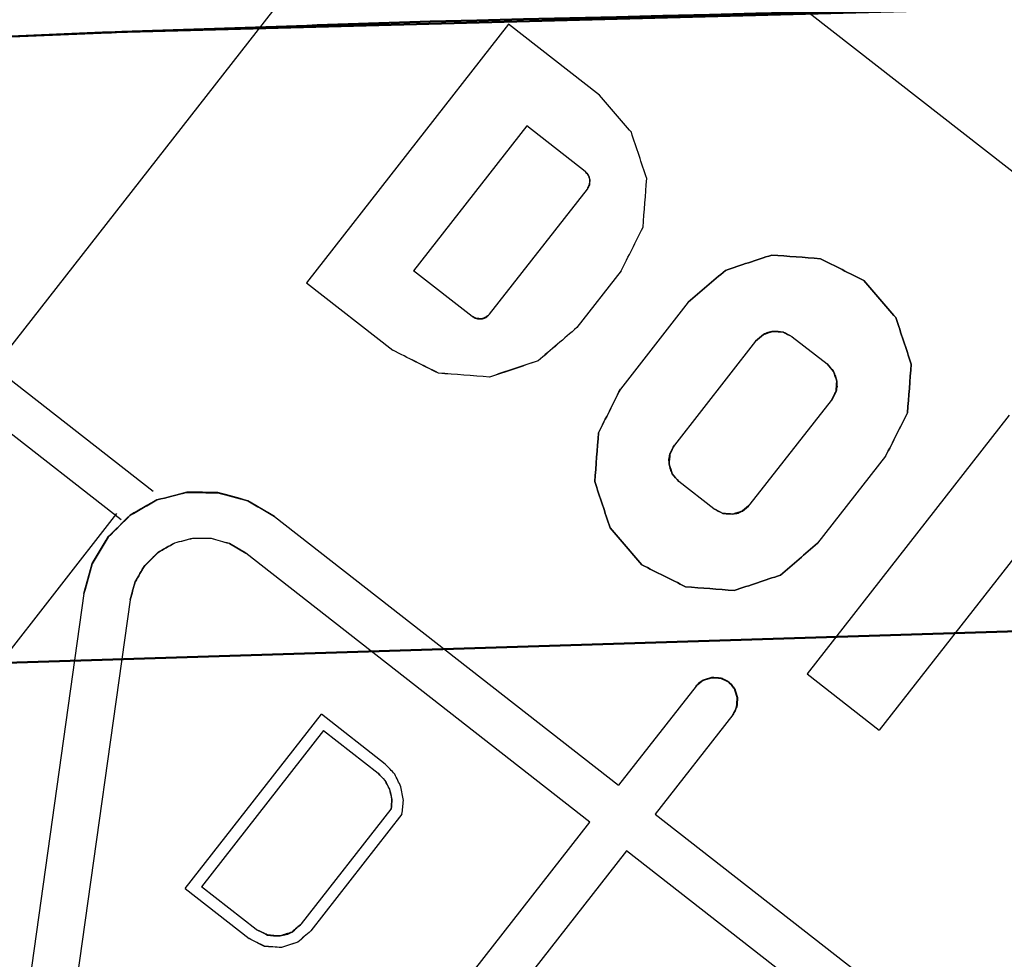
# Model space of a CAD drawing. Units: millimetres. Extents: x -128 to 40, y -17 to 220.
# Drawn here: x -107 to -105, y 89 to 91 of the extents above; entities that cross this region are included whole.
import ezdxf
from ezdxf.lldxf.tags import DXFTag

# ---------------------------------------------------------------- set-up
doc = ezdxf.new("R2010")
doc.units = ezdxf.units.MM
doc.layers.add('Top$33', color=7, linetype='Continuous', true_color=0xffffff)
tags = doc.linetypes.add('DASHED', pattern=[25.72, 12.86, -12.86]).pattern_tags.tags
tags[6:7] = [DXFTag(74, 4), DXFTag(75, 0), DXFTag(340, '0'), DXFTag(46, 0.0), DXFTag(50, 0.0), DXFTag(44, 0.0), DXFTag(45, 0.0)]
tags[4:5] = [DXFTag(74, 4), DXFTag(75, 0), DXFTag(340, '0'), DXFTag(46, 0.0), DXFTag(50, 0.0), DXFTag(44, 0.0), DXFTag(45, 0.0)]

msp = doc.modelspace()

# ---------------------------------------------------------------- linework, layer by layer
at = {"layer": 'Top$33', "color": 6, "linetype": 'DASHED', "lineweight": 25}
for p, q in [((-106.063, 91.779), (-109.1413, 87.839)), ((-106.063, 91.779), (-98.1041, 85.5609)), ((-106.8918, 89.8732), (-109.2782, 91.7377)), ((-105.9768, 91.0772), (-106.4973, 90.411)), ((-105.7424, 90.894), (-105.9768, 91.0772)), ((-105.9298, 90.8152), (-106.2214, 90.442)), ((-105.7794, 90.6977), (-105.9298, 90.8152)), ((-106.0257, 90.3301), (-105.7738, 90.6524)), ((-106.9749, 89.8004), (-108.0324, 90.6266)), ((-106.0709, 90.3245), (-106.2214, 90.442)), ((-105.6868, 90.4416), (-105.8008, 90.2958)), ((-106.4973, 90.411), (-106.2753, 90.2375)), ((-105.5138, 90.3611), (-105.6889, 90.1369)), ((-105.3404, 90.2608), (-105.5496, 89.9931)), ((-105.2465, 90.2723), (-105.1566, 90.2021)), ((-105.3542, 89.8405), (-105.1451, 90.1082)), ((-104.6874, 90.0698), (-105.2079, 89.4036)), ((-105.0058, 89.9642), (-105.181, 89.7401)), ((-105.4481, 89.829), (-105.538, 89.8992)), ((-106.58, 89.8093), (-106.6486, 89.8498)), ((-109.1883, 86.997), (-106.9854, 89.8166)), ((-106.58, 89.8093), (-105.6936, 89.1168)), ((-104.6267, 89.7649), (-105.0223, 89.2585)), ((-106.6538, 89.7147), (-106.6955, 89.7393)), ((-106.6953, 89.7392), (-106.6538, 89.7147)), ((-105.7674, 89.0222), (-106.6538, 89.7147)), ((-107.0703, 89.6112), (-107.049, 89.688)), ((-106.9515, 89.5945), (-106.9385, 89.6411)), ((-107.0703, 89.6112), (-107.2359, 88.4327)), ((-106.9515, 89.5945), (-107.1171, 88.416)), ((-105.2079, 89.4036), (-105.0223, 89.2585)), ((-105.4939, 89.3723), (-105.6936, 89.1168)), ((-106.8096, 88.8507), (-106.4587, 89.2998)), ((-106.2943, 89.1714), (-106.4587, 89.2998)), ((-105.3994, 89.2984), (-105.599, 89.0429)), ((-106.4535, 89.2577), (-106.7675, 88.8558)), ((-106.4535, 89.2577), (-106.3128, 89.1477)), ((-106.51, 88.7602), (-106.279, 89.0558)), ((-106.2513, 89.0425), (-106.4863, 88.7417)), ((-105.599, 89.0429), (-104.7126, 88.3504)), ((-106.3277, 88.3051), (-105.7674, 89.0222)), ((-105.6729, 88.9483), (-106.2332, 88.2312)), ((-104.7865, 88.2558), (-105.6729, 88.9483)), ((-106.8096, 88.8507), (-106.6452, 88.7222)), ((-106.6268, 88.7459), (-106.7675, 88.8558))]:
    msp.add_line(p, q, dxfattribs=at)
at = {"layer": 'Top$33', "color": 7, "linetype": 'Continuous', "lineweight": 50}
for p, q in [((-121.5009, 90.4243), (-107.0227, 91.0553)), ((-107.0259, 91.0552), (-121.5009, 90.4243)), ((-114.8365, 89.1958), (-93.7899, 89.8543))]:
    msp.add_line(p, q, dxfattribs=at)
for points, knots in [([(-13.9618, 89.3505), (-18.5013, 89.6798), (-23.0408, 90.009), (-27.5803, 90.3383), (-32.0959, 90.5893), (-36.6114, 90.8404), (-41.127, 91.0914), (-45.6168, 91.2656), (-50.1066, 91.4398), (-54.5964, 91.614), (-59.0589, 91.7128), (-63.5213, 91.8115), (-67.9838, 91.9103), (-72.418, 91.9351), (-76.8523, 91.9599), (-81.2865, 91.9847), (-85.7295, 91.9362), (-90.1725, 91.8877), (-94.6155, 91.8392), (-99.0869, 91.7163), (-103.5584, 91.5933), (-108.0298, 91.4704), (-112.5281, 91.2716), (-117.0264, 91.0727), (-121.5247, 90.8739)], [0, 0, 0, 0, 0.126837, 0.126837, 0.126837, 0.252869, 0.252869, 0.252869, 0.378083, 0.378083, 0.378083, 0.50247, 0.50247, 0.50247, 0.626044, 0.626044, 0.626044, 0.749866, 0.749866, 0.749866, 0.874521, 0.874521, 0.874521, 1, 1, 1, 1]), ([(-13.9985, 88.9017), (-19.1613, 89.2701), (-24.3241, 89.6386), (-29.4869, 90.007), (-34.597, 90.2734), (-39.7072, 90.5399), (-44.8173, 90.8064), (-49.9306, 90.9755), (-55.0439, 91.1446), (-60.1572, 91.3137), (-65.2718, 91.3855), (-70.3864, 91.4573), (-75.501, 91.529), (-80.615, 91.5035), (-85.7291, 91.478), (-90.8432, 91.4524), (-95.9549, 91.3296), (-101.0666, 91.2069), (-106.1783, 91.0841), (-106.4608, 91.0745), (-106.7434, 91.0648), (-107.0259, 91.0552)], [0, 0, 0, 0, 0.166781, 0.166781, 0.166781, 0.331667, 0.331667, 0.331667, 0.49652, 0.49652, 0.49652, 0.661341, 0.661341, 0.661341, 0.826132, 0.826132, 0.826132, 0.990891, 0.990891, 0.990891, 1, 1, 1, 1]), ([(-107.0227, 91.0553), (-102.8841, 91.1666), (-98.7454, 91.2778), (-94.6068, 91.389), (-90.1663, 91.4375), (-85.7258, 91.486), (-81.2853, 91.5344), (-76.8536, 91.5096), (-72.4218, 91.4849), (-67.99, 91.4601), (-63.5301, 91.3614), (-59.0702, 91.2627), (-54.6103, 91.164), (-50.123, 90.9899), (-45.6357, 90.8158), (-41.1484, 90.6417), (-36.6354, 90.3908), (-32.1224, 90.1399), (-27.6094, 89.889), (-23.0724, 89.5599), (-18.5354, 89.2308), (-13.9985, 88.9017)], [0, 0, 0, 0, 0.13341, 0.13341, 0.13341, 0.276506, 0.276506, 0.276506, 0.419315, 0.419315, 0.419315, 0.563065, 0.563065, 0.563065, 0.70777, 0.70777, 0.70777, 0.853419, 0.853419, 0.853419, 1, 1, 1, 1])]:
    msp.add_open_spline(points, degree=3, knots=knots, dxfattribs=at)
at = {"layer": 'Top$33', "color": 6, "linetype": 'DASHED', "lineweight": 25}
for points, knots in [([(-121.5247, 90.8739), (-116.4055, 91.0943), (-111.2864, 91.3146), (-106.1672, 91.535), (-101.0423, 91.6578), (-95.9175, 91.7806), (-90.7927, 91.9034), (-85.665, 91.9286), (-80.5373, 91.9537), (-75.4097, 91.9789), (-70.282, 91.9062), (-65.1543, 91.8336), (-60.0266, 91.761), (-54.9018, 91.5906), (-49.7769, 91.4203), (-44.652, 91.25), (-39.5328, 90.982), (-34.4135, 90.7141), (-29.2942, 90.4462), (-24.1834, 90.081), (-19.0726, 89.7157), (-13.9618, 89.3505)], [0, 0, 0, 0, 0.142792, 0.142792, 0.142792, 0.285649, 0.285649, 0.285649, 0.428547, 0.428547, 0.428547, 0.571457, 0.571457, 0.571457, 0.714354, 0.714354, 0.714354, 0.85721, 0.85721, 0.85721, 1, 1, 1, 1]), ([(-105.6868, 90.4416), (-105.6681, 90.4791), (-105.6493, 90.5165), (-105.6305, 90.554), (-105.6273, 90.5958), (-105.6241, 90.6376), (-105.6209, 90.6793), (-105.6341, 90.7191), (-105.6474, 90.7589), (-105.6606, 90.7986), (-105.6878, 90.8304), (-105.7151, 90.8622), (-105.7424, 90.894)], [0, 0, 0, 0, 0.25, 0.25, 0.25, 0.5, 0.5, 0.5, 0.75, 0.75, 0.75, 1, 1, 1, 1]), ([(-105.7794, 90.6977), (-105.7768, 90.6946), (-105.7742, 90.6914), (-105.7716, 90.6883), (-105.7703, 90.6843), (-105.769, 90.6802), (-105.7677, 90.6761), (-105.7679, 90.672), (-105.7681, 90.6678), (-105.7684, 90.6636), (-105.7702, 90.6599), (-105.772, 90.6562), (-105.7738, 90.6524)], [0, 0, 0, 0, 0.243989, 0.243989, 0.243989, 0.49957, 0.49957, 0.49957, 0.750394, 0.750394, 0.750394, 1, 1, 1, 1]), ([(-105.7738, 90.6524), (-105.772, 90.6562), (-105.7701, 90.6599), (-105.7683, 90.6637), (-105.7679, 90.6679), (-105.7676, 90.672), (-105.7672, 90.6762), (-105.7676, 90.6782), (-105.768, 90.6802), (-105.7684, 90.6822), (-105.7692, 90.684), (-105.77, 90.6859), (-105.7708, 90.6877), (-105.7737, 90.691), (-105.7765, 90.6944), (-105.7794, 90.6977)], [0, 0, 0, 0, 0.249248, 0.249248, 0.249248, 0.498496, 0.498496, 0.498496, 0.619011, 0.619011, 0.619011, 0.739452, 0.739452, 0.739452, 1, 1, 1, 1]), ([(-105.0058, 89.9642), (-104.987, 90.0016), (-104.9681, 90.0391), (-104.9492, 90.0765), (-104.9461, 90.1183), (-104.943, 90.1601), (-104.9399, 90.2019), (-104.953, 90.2417), (-104.9662, 90.2815), (-104.9793, 90.3213), (-105.0067, 90.3531), (-105.034, 90.3849), (-105.0614, 90.4166), (-105.0988, 90.4355), (-105.1363, 90.4543), (-105.1737, 90.4732), (-105.2155, 90.4763), (-105.2573, 90.4794), (-105.2991, 90.4825), (-105.3389, 90.4694), (-105.3787, 90.4563), (-105.4185, 90.4431), (-105.4503, 90.4158), (-105.4821, 90.3884), (-105.5138, 90.3611)], [0, 0, 0, 0, 0.125, 0.125, 0.125, 0.25, 0.25, 0.25, 0.375, 0.375, 0.375, 0.5, 0.5, 0.5, 0.625, 0.625, 0.625, 0.75, 0.75, 0.75, 0.875, 0.875, 0.875, 1, 1, 1, 1]), ([(-105.5138, 90.3611), (-105.4821, 90.3884), (-105.4503, 90.4158), (-105.4185, 90.4431), (-105.3787, 90.4563), (-105.3389, 90.4694), (-105.2991, 90.4825), (-105.2573, 90.4794), (-105.2155, 90.4763), (-105.1737, 90.4732), (-105.1363, 90.4543), (-105.0988, 90.4355), (-105.0614, 90.4166), (-105.034, 90.3849), (-105.0067, 90.3531), (-104.9793, 90.3213), (-104.9662, 90.2815), (-104.953, 90.2417), (-104.9399, 90.2019), (-104.943, 90.1601), (-104.9461, 90.1183), (-104.9492, 90.0765), (-104.9681, 90.0391), (-104.987, 90.0016), (-105.0058, 89.9642)], [0, 0, 0, 0, 0.125, 0.125, 0.125, 0.25, 0.25, 0.25, 0.375, 0.375, 0.375, 0.5, 0.5, 0.5, 0.625, 0.625, 0.625, 0.75, 0.75, 0.75, 0.875, 0.875, 0.875, 1, 1, 1, 1]), ([(-106.0257, 90.3301), (-106.0289, 90.3273), (-106.032, 90.3246), (-106.0352, 90.3219), (-106.0392, 90.3205), (-106.0432, 90.3192), (-106.0472, 90.3179), (-106.0513, 90.3182), (-106.0555, 90.3185), (-106.0597, 90.3189), (-106.0635, 90.3207), (-106.0672, 90.3226), (-106.0709, 90.3245)], [0, 0, 0, 0, 0.25, 0.25, 0.25, 0.5, 0.5, 0.5, 0.75, 0.75, 0.75, 1, 1, 1, 1]), ([(-106.0709, 90.3245), (-106.0672, 90.3226), (-106.0635, 90.3207), (-106.0597, 90.3189), (-106.0555, 90.3185), (-106.0513, 90.3182), (-106.0472, 90.3179), (-106.0432, 90.3192), (-106.0392, 90.3205), (-106.0352, 90.3219), (-106.032, 90.3246), (-106.0289, 90.3273), (-106.0257, 90.3301)], [0, 0, 0, 0, 0.25, 0.25, 0.25, 0.5, 0.5, 0.5, 0.75, 0.75, 0.75, 1, 1, 1, 1]), ([(-106.0709, 90.3245), (-106.0672, 90.3227), (-106.0634, 90.3208), (-106.0597, 90.319), (-106.0555, 90.3186), (-106.0513, 90.3183), (-106.0472, 90.3179), (-106.0452, 90.3183), (-106.0432, 90.3187), (-106.0412, 90.3191), (-106.0394, 90.3199), (-106.0375, 90.3207), (-106.0357, 90.3215), (-106.0323, 90.3244), (-106.029, 90.3272), (-106.0257, 90.3301)], [0, 0, 0, 0, 0.249248, 0.249248, 0.249248, 0.498496, 0.498496, 0.498496, 0.619011, 0.619011, 0.619011, 0.739452, 0.739452, 0.739452, 1, 1, 1, 1]), ([(-106.0257, 90.3301), (-106.0288, 90.3275), (-106.0319, 90.3249), (-106.0351, 90.3223), (-106.0391, 90.321), (-106.0432, 90.3197), (-106.0472, 90.3184), (-106.0514, 90.3186), (-106.0556, 90.3188), (-106.0597, 90.319), (-106.0635, 90.3209), (-106.0672, 90.3227), (-106.0709, 90.3245)], [0, 0, 0, 0, 0.243989, 0.243989, 0.243989, 0.49957, 0.49957, 0.49957, 0.750394, 0.750394, 0.750394, 1, 1, 1, 1]), ([(-105.8008, 90.2958), (-105.8341, 90.2671), (-105.8674, 90.2384), (-105.9007, 90.2097), (-105.9425, 90.1959), (-105.9842, 90.1821), (-106.026, 90.1684), (-106.0698, 90.1716), (-106.1137, 90.1749), (-106.1575, 90.1782), (-106.1968, 90.1979), (-106.2361, 90.2177), (-106.2753, 90.2375)], [0, 0, 0, 0, 0.25, 0.25, 0.25, 0.5, 0.5, 0.5, 0.75, 0.75, 0.75, 1, 1, 1, 1]), ([(-105.8008, 90.2958), (-105.8341, 90.2672), (-105.8675, 90.2386), (-105.9009, 90.21), (-105.9426, 90.1961), (-105.9843, 90.1822), (-106.026, 90.1684), (-106.0698, 90.1717), (-106.1136, 90.1751), (-106.1574, 90.1785), (-106.1967, 90.1982), (-106.236, 90.2178), (-106.2753, 90.2375)], [0, 0, 0, 0, 0.25, 0.25, 0.25, 0.5, 0.5, 0.5, 0.75, 0.75, 0.75, 1, 1, 1, 1]), ([(-105.3404, 90.2608), (-105.3338, 90.2665), (-105.3272, 90.2722), (-105.3206, 90.2779), (-105.3124, 90.2806), (-105.3041, 90.2833), (-105.2958, 90.286), (-105.2872, 90.2854), (-105.2785, 90.2847), (-105.2698, 90.2841), (-105.262, 90.2802), (-105.2542, 90.2763), (-105.2465, 90.2723)], [0, 0, 0, 0, 0.25, 0.25, 0.25, 0.5, 0.5, 0.5, 0.75, 0.75, 0.75, 1, 1, 1, 1]), ([(-105.2958, 90.286), (-105.3002, 90.2851), (-105.3045, 90.2843), (-105.3088, 90.2834), (-105.3127, 90.2817), (-105.3166, 90.28), (-105.3206, 90.2783), (-105.3272, 90.2725), (-105.3338, 90.2666), (-105.3404, 90.2608)], [0, 0, 0, 0, 0.252149, 0.252149, 0.252149, 0.496133, 0.496133, 0.496133, 1, 1, 1, 1]), ([(-105.2465, 90.2723), (-105.2542, 90.2763), (-105.262, 90.2802), (-105.2698, 90.2841), (-105.2785, 90.2847), (-105.2872, 90.2854), (-105.2958, 90.286), (-105.3041, 90.2833), (-105.3124, 90.2806), (-105.3206, 90.2779), (-105.3272, 90.2722), (-105.3338, 90.2665), (-105.3404, 90.2608)], [0, 0, 0, 0, 0.25, 0.25, 0.25, 0.5, 0.5, 0.5, 0.75, 0.75, 0.75, 1, 1, 1, 1]), ([(-105.3404, 90.2608), (-105.3339, 90.2665), (-105.3274, 90.2722), (-105.3209, 90.2779), (-105.3125, 90.2806), (-105.3042, 90.2833), (-105.2958, 90.286)], [0, 0, 0, 0, 0.496989, 0.496989, 0.496989, 1, 1, 1, 1]), ([(-105.2958, 90.286), (-105.2914, 90.2862), (-105.287, 90.2864), (-105.2825, 90.2865), (-105.2783, 90.2858), (-105.2741, 90.2851), (-105.2699, 90.2844), (-105.2621, 90.2804), (-105.2543, 90.2764), (-105.2465, 90.2723)], [0, 0, 0, 0, 0.253688, 0.253688, 0.253688, 0.498332, 0.498332, 0.498332, 1, 1, 1, 1]), ([(-105.2465, 90.2723), (-105.2541, 90.2763), (-105.2618, 90.2802), (-105.2695, 90.2841), (-105.2783, 90.2848), (-105.2871, 90.2854), (-105.2958, 90.286)], [0, 0, 0, 0, 0.494619, 0.494619, 0.494619, 1, 1, 1, 1]), ([(-105.1314, 90.1575), (-105.1323, 90.1619), (-105.1331, 90.1662), (-105.134, 90.1705), (-105.1357, 90.1744), (-105.1374, 90.1783), (-105.1391, 90.1823), (-105.1449, 90.1889), (-105.1508, 90.1955), (-105.1566, 90.2021)], [0, 0, 0, 0, 0.252149, 0.252149, 0.252149, 0.496133, 0.496133, 0.496133, 1, 1, 1, 1]), ([(-105.1451, 90.1082), (-105.1411, 90.1159), (-105.1372, 90.1237), (-105.1333, 90.1315), (-105.1327, 90.1402), (-105.132, 90.1489), (-105.1314, 90.1575), (-105.1341, 90.1658), (-105.1368, 90.1741), (-105.1395, 90.1823), (-105.1452, 90.1889), (-105.1509, 90.1955), (-105.1566, 90.2021)], [0, 0, 0, 0, 0.25, 0.25, 0.25, 0.5, 0.5, 0.5, 0.75, 0.75, 0.75, 1, 1, 1, 1]), ([(-105.1566, 90.2021), (-105.1509, 90.1956), (-105.1452, 90.1891), (-105.1395, 90.1826), (-105.1368, 90.1742), (-105.1341, 90.1659), (-105.1314, 90.1575)], [0, 0, 0, 0, 0.496989, 0.496989, 0.496989, 1, 1, 1, 1]), ([(-105.1314, 90.1575), (-105.1312, 90.1531), (-105.131, 90.1487), (-105.1309, 90.1442), (-105.1316, 90.14), (-105.1323, 90.1358), (-105.133, 90.1316), (-105.137, 90.1238), (-105.141, 90.116), (-105.1451, 90.1082)], [0, 0, 0, 0, 0.253688, 0.253688, 0.253688, 0.498332, 0.498332, 0.498332, 1, 1, 1, 1]), ([(-105.1451, 90.1082), (-105.1411, 90.1158), (-105.1372, 90.1235), (-105.1333, 90.1312), (-105.1326, 90.14), (-105.132, 90.1488), (-105.1314, 90.1575)], [0, 0, 0, 0, 0.494619, 0.494619, 0.494619, 1, 1, 1, 1]), ([(-105.6889, 90.1369), (-105.7077, 90.0995), (-105.7265, 90.062), (-105.7452, 90.0245), (-105.7484, 89.9828), (-105.7516, 89.941), (-105.7548, 89.8992), (-105.7416, 89.8594), (-105.7284, 89.8197), (-105.7152, 89.7799), (-105.6879, 89.7481), (-105.6606, 89.7163), (-105.6334, 89.6845), (-105.5959, 89.6657), (-105.5584, 89.647), (-105.521, 89.6282), (-105.4792, 89.625), (-105.4374, 89.6218), (-105.3957, 89.6186), (-105.3559, 89.6318), (-105.3161, 89.645), (-105.2764, 89.6582), (-105.2446, 89.6855), (-105.2128, 89.7128), (-105.181, 89.7401)], [0, 0, 0, 0, 0.125, 0.125, 0.125, 0.25, 0.25, 0.25, 0.375, 0.375, 0.375, 0.5, 0.5, 0.5, 0.625, 0.625, 0.625, 0.75, 0.75, 0.75, 0.875, 0.875, 0.875, 1, 1, 1, 1]), ([(-105.181, 89.7401), (-105.2128, 89.7128), (-105.2446, 89.6855), (-105.2764, 89.6582), (-105.3161, 89.645), (-105.3559, 89.6318), (-105.3957, 89.6186), (-105.4374, 89.6218), (-105.4792, 89.625), (-105.521, 89.6282), (-105.5584, 89.647), (-105.5959, 89.6657), (-105.6334, 89.6845), (-105.6606, 89.7163), (-105.6879, 89.7481), (-105.7152, 89.7799), (-105.7284, 89.8197), (-105.7416, 89.8594), (-105.7548, 89.8992), (-105.7516, 89.941), (-105.7484, 89.9828), (-105.7452, 90.0245), (-105.7265, 90.062), (-105.7077, 90.0995), (-105.6889, 90.1369)], [0, 0, 0, 0, 0.125, 0.125, 0.125, 0.25, 0.25, 0.25, 0.375, 0.375, 0.375, 0.5, 0.5, 0.5, 0.625, 0.625, 0.625, 0.75, 0.75, 0.75, 0.875, 0.875, 0.875, 1, 1, 1, 1]), ([(-105.5632, 89.9438), (-105.5634, 89.9482), (-105.5636, 89.9526), (-105.5637, 89.9571), (-105.563, 89.9613), (-105.5623, 89.9655), (-105.5616, 89.9697), (-105.5576, 89.9775), (-105.5536, 89.9853), (-105.5496, 89.9931)], [0, 0, 0, 0, 0.253688, 0.253688, 0.253688, 0.498332, 0.498332, 0.498332, 1, 1, 1, 1]), ([(-105.5496, 89.9931), (-105.5535, 89.9854), (-105.5574, 89.9776), (-105.5613, 89.9698), (-105.562, 89.9611), (-105.5626, 89.9525), (-105.5632, 89.9438), (-105.5605, 89.9355), (-105.5578, 89.9272), (-105.5551, 89.919), (-105.5494, 89.9124), (-105.5437, 89.9058), (-105.538, 89.8992)], [0, 0, 0, 0, 0.25, 0.25, 0.25, 0.5, 0.5, 0.5, 0.75, 0.75, 0.75, 1, 1, 1, 1]), ([(-105.5496, 89.9931), (-105.5535, 89.9855), (-105.5574, 89.9778), (-105.5613, 89.9701), (-105.562, 89.9613), (-105.5626, 89.9526), (-105.5632, 89.9438)], [0, 0, 0, 0, 0.494619, 0.494619, 0.494619, 1, 1, 1, 1]), ([(-105.538, 89.8992), (-105.5437, 89.9058), (-105.5494, 89.9124), (-105.5551, 89.919), (-105.5578, 89.9272), (-105.5605, 89.9355), (-105.5632, 89.9438), (-105.5626, 89.9525), (-105.562, 89.9611), (-105.5613, 89.9698), (-105.5574, 89.9776), (-105.5535, 89.9854), (-105.5496, 89.9931)], [0, 0, 0, 0, 0.25, 0.25, 0.25, 0.5, 0.5, 0.5, 0.75, 0.75, 0.75, 1, 1, 1, 1]), ([(-105.538, 89.8992), (-105.5437, 89.9057), (-105.5494, 89.9122), (-105.5551, 89.9188), (-105.5578, 89.9271), (-105.5605, 89.9354), (-105.5632, 89.9438)], [0, 0, 0, 0, 0.496989, 0.496989, 0.496989, 1, 1, 1, 1]), ([(-105.5632, 89.9438), (-105.5624, 89.9394), (-105.5615, 89.9351), (-105.5606, 89.9308), (-105.5589, 89.9269), (-105.5572, 89.923), (-105.5555, 89.919), (-105.5497, 89.9124), (-105.5438, 89.9058), (-105.538, 89.8992)], [0, 0, 0, 0, 0.252149, 0.252149, 0.252149, 0.496133, 0.496133, 0.496133, 1, 1, 1, 1]), ([(-106.6486, 89.8498), (-106.6742, 89.8569), (-106.6998, 89.864), (-106.7255, 89.8711), (-106.752, 89.8713), (-106.7786, 89.8715), (-106.8052, 89.8718), (-106.8309, 89.8651), (-106.8566, 89.8585), (-106.8823, 89.8518), (-106.9054, 89.8387), (-106.9286, 89.8256), (-106.9517, 89.8126), (-106.9706, 89.7939), (-106.9896, 89.7753), (-107.0085, 89.7567), (-107.022, 89.7338), (-107.0355, 89.7109), (-107.049, 89.688), (-107.0561, 89.6624), (-107.0632, 89.6368), (-107.0703, 89.6112)], [0, 0, 0, 0, 0.142857, 0.142857, 0.142857, 0.285714, 0.285714, 0.285714, 0.428571, 0.428571, 0.428571, 0.571429, 0.571429, 0.571429, 0.714286, 0.714286, 0.714286, 0.857143, 0.857143, 0.857143, 1, 1, 1, 1]), ([(-106.58, 89.8093), (-106.6025, 89.8225), (-106.625, 89.8357), (-106.6475, 89.8488), (-106.6735, 89.8559), (-106.6996, 89.863), (-106.7256, 89.8701), (-106.7521, 89.8706), (-106.7786, 89.871), (-106.8051, 89.8715), (-106.8309, 89.8649), (-106.8566, 89.8584), (-106.8823, 89.8518), (-106.9049, 89.839), (-106.9274, 89.8263), (-106.95, 89.8135), (-106.9693, 89.7944), (-106.9885, 89.7752), (-107.0078, 89.7561), (-107.0216, 89.7332), (-107.0353, 89.7103), (-107.049, 89.6875), (-107.0561, 89.662), (-107.0632, 89.6366), (-107.0703, 89.6112)], [0, 0, 0, 0, 0.122841, 0.122841, 0.122841, 0.249949, 0.249949, 0.249949, 0.374866, 0.374866, 0.374866, 0.499945, 0.499945, 0.499945, 0.622047, 0.622047, 0.622047, 0.749947, 0.749947, 0.749947, 0.875677, 0.875677, 0.875677, 1, 1, 1, 1]), ([(-107.0703, 89.6112), (-107.0633, 89.6363), (-107.0562, 89.6614), (-107.0492, 89.6865), (-107.0354, 89.7097), (-107.0216, 89.7329), (-107.0078, 89.7561), (-106.989, 89.7748), (-106.9703, 89.7936), (-106.9515, 89.8123), (-106.9284, 89.8255), (-106.9054, 89.8386), (-106.8823, 89.8518), (-106.8572, 89.8583), (-106.8321, 89.8648), (-106.807, 89.8712), (-106.7799, 89.8709), (-106.7527, 89.8705), (-106.7256, 89.8701), (-106.6998, 89.8632), (-106.674, 89.8563), (-106.6482, 89.8494), (-106.6255, 89.836), (-106.6027, 89.8227), (-106.58, 89.8093)], [0, 0, 0, 0, 0.122841, 0.122841, 0.122841, 0.249949, 0.249949, 0.249949, 0.374866, 0.374866, 0.374866, 0.499945, 0.499945, 0.499945, 0.622047, 0.622047, 0.622047, 0.749947, 0.749947, 0.749947, 0.875677, 0.875677, 0.875677, 1, 1, 1, 1]), ([(-107.049, 89.688), (-107.0355, 89.7109), (-107.022, 89.7338), (-107.0085, 89.7567), (-106.9896, 89.7753), (-106.9706, 89.7939), (-106.9517, 89.8126), (-106.9286, 89.8256), (-106.9054, 89.8387), (-106.8823, 89.8518), (-106.8566, 89.8585), (-106.8309, 89.8651), (-106.8052, 89.8718), (-106.7786, 89.8715), (-106.752, 89.8713), (-106.7255, 89.8711), (-106.6998, 89.864), (-106.6742, 89.8569), (-106.6486, 89.8498), (-106.6258, 89.8363), (-106.6029, 89.8228), (-106.58, 89.8093)], [0, 0, 0, 0, 0.142857, 0.142857, 0.142857, 0.285714, 0.285714, 0.285714, 0.428571, 0.428571, 0.428571, 0.571429, 0.571429, 0.571429, 0.714286, 0.714286, 0.714286, 0.857143, 0.857143, 0.857143, 1, 1, 1, 1]), ([(-105.4481, 89.829), (-105.4405, 89.825), (-105.4328, 89.8211), (-105.4251, 89.8172), (-105.4163, 89.8166), (-105.4076, 89.8159), (-105.3988, 89.8153), (-105.3944, 89.8162), (-105.3901, 89.8171), (-105.3858, 89.8179), (-105.3819, 89.8196), (-105.378, 89.8213), (-105.374, 89.823), (-105.3674, 89.8289), (-105.3608, 89.8347), (-105.3542, 89.8405)], [0, 0, 0, 0, 0.246759, 0.246759, 0.246759, 0.498888, 0.498888, 0.498888, 0.625243, 0.625243, 0.625243, 0.747506, 0.747506, 0.747506, 1, 1, 1, 1]), ([(-105.3542, 89.8405), (-105.3608, 89.8348), (-105.3674, 89.8291), (-105.374, 89.8235), (-105.3822, 89.8207), (-105.3905, 89.818), (-105.3988, 89.8153), (-105.4075, 89.8159), (-105.4161, 89.8166), (-105.4248, 89.8172), (-105.4326, 89.8211), (-105.4404, 89.825), (-105.4481, 89.829)], [0, 0, 0, 0, 0.25, 0.25, 0.25, 0.5, 0.5, 0.5, 0.75, 0.75, 0.75, 1, 1, 1, 1]), ([(-105.4481, 89.829), (-105.4404, 89.825), (-105.4326, 89.8211), (-105.4248, 89.8172), (-105.4161, 89.8166), (-105.4075, 89.8159), (-105.3988, 89.8153), (-105.3905, 89.818), (-105.3822, 89.8207), (-105.374, 89.8235), (-105.3674, 89.8291), (-105.3608, 89.8348), (-105.3542, 89.8405)], [0, 0, 0, 0, 0.25, 0.25, 0.25, 0.5, 0.5, 0.5, 0.75, 0.75, 0.75, 1, 1, 1, 1]), ([(-105.3542, 89.8405), (-105.3607, 89.8348), (-105.3672, 89.8291), (-105.3738, 89.8234), (-105.3821, 89.8207), (-105.3904, 89.818), (-105.3988, 89.8153), (-105.4032, 89.8151), (-105.4076, 89.8149), (-105.4121, 89.8148), (-105.4163, 89.8155), (-105.4205, 89.8162), (-105.4247, 89.8169), (-105.4325, 89.8209), (-105.4403, 89.8249), (-105.4481, 89.829)], [0, 0, 0, 0, 0.24805, 0.24805, 0.24805, 0.499105, 0.499105, 0.499105, 0.626176, 0.626176, 0.626176, 0.748717, 0.748717, 0.748717, 1, 1, 1, 1]), ([(-106.6955, 89.7393), (-106.7111, 89.7436), (-106.7266, 89.7479), (-106.7422, 89.7522), (-106.7583, 89.7524), (-106.7744, 89.7525), (-106.7905, 89.7527), (-106.8061, 89.7486), (-106.8218, 89.7446), (-106.8374, 89.7405), (-106.8514, 89.7326), (-106.8654, 89.7247), (-106.8795, 89.7167), (-106.8909, 89.7055), (-106.9024, 89.6942), (-106.9138, 89.683)], [0, 0, 0, 0, 0.20021, 0.20021, 0.20021, 0.400421, 0.400421, 0.400421, 0.600631, 0.600631, 0.600631, 0.800841, 0.800841, 0.800841, 1, 1, 1, 1]), ([(-106.6953, 89.7392), (-106.7109, 89.7436), (-106.7265, 89.7479), (-106.7422, 89.7522), (-106.758, 89.7524), (-106.7739, 89.7526), (-106.7897, 89.7529), (-106.8056, 89.7487), (-106.8215, 89.7446), (-106.8374, 89.7405)], [0, 0, 0, 0, 0.334234, 0.334234, 0.334234, 0.661513, 0.661513, 0.661513, 1, 1, 1, 1]), ([(-106.9515, 89.5945), (-106.9472, 89.6097), (-106.9429, 89.625), (-106.9386, 89.6402), (-106.9303, 89.6543), (-106.9219, 89.6684), (-106.9135, 89.6825), (-106.9021, 89.6938), (-106.8908, 89.7052), (-106.8794, 89.7166), (-106.8654, 89.7246), (-106.8514, 89.7325), (-106.8374, 89.7405)], [0, 0, 0, 0, 0.245709, 0.245709, 0.245709, 0.499952, 0.499952, 0.499952, 0.749815, 0.749815, 0.749815, 1, 1, 1, 1]), ([(-106.8374, 89.7405), (-106.8512, 89.7328), (-106.865, 89.725), (-106.8789, 89.7173), (-106.8905, 89.7059), (-106.9022, 89.6944), (-106.9138, 89.683)], [0, 0, 0, 0, 0.492944, 0.492944, 0.492944, 1, 1, 1, 1]), ([(-106.6538, 89.7147), (-106.6676, 89.7229), (-106.6814, 89.731), (-106.6951, 89.7391), (-106.6952, 89.7392), (-106.6953, 89.7392), (-106.6953, 89.7392)], [0, 0, 0, 0, 0.995727, 0.995727, 0.995727, 1, 1, 1, 1]), ([(-106.9138, 89.683), (-106.9139, 89.6829), (-106.9139, 89.6829), (-106.914, 89.6828), (-106.9222, 89.6689), (-106.9304, 89.655), (-106.9385, 89.6411), (-106.9428, 89.6256), (-106.9472, 89.61), (-106.9515, 89.5945)], [0, 0, 0, 0, 0.002642, 0.002642, 0.002642, 0.501321, 0.501321, 0.501321, 1, 1, 1, 1]), ([(-106.9138, 89.683), (-106.9139, 89.6829), (-106.9139, 89.6829), (-106.914, 89.6828), (-106.9222, 89.6691), (-106.9304, 89.6553), (-106.9386, 89.6416), (-106.9429, 89.6259), (-106.9472, 89.6102), (-106.9515, 89.5945)], [0, 0, 0, 0, 0.002741, 0.002741, 0.002741, 0.497245, 0.497245, 0.497245, 1, 1, 1, 1]), ([(-106.9385, 89.6411), (-106.9304, 89.655), (-106.9222, 89.6689), (-106.914, 89.6828), (-106.9139, 89.6829), (-106.9139, 89.6829), (-106.9138, 89.683)], [0, 0, 0, 0, 0.994729, 0.994729, 0.994729, 1, 1, 1, 1]), ([(-105.4939, 89.3723), (-105.488, 89.3774), (-105.4821, 89.3825), (-105.4762, 89.3876), (-105.4688, 89.39), (-105.4614, 89.3925), (-105.454, 89.3949), (-105.4462, 89.3943), (-105.4384, 89.3937), (-105.4306, 89.3932), (-105.4237, 89.3897), (-105.4167, 89.3861), (-105.4097, 89.3826)], [0, 0, 0, 0, 0.25, 0.25, 0.25, 0.5, 0.5, 0.5, 0.75, 0.75, 0.75, 1, 1, 1, 1]), ([(-105.3994, 89.2984), (-105.3959, 89.3054), (-105.3924, 89.3123), (-105.3888, 89.3193), (-105.3883, 89.3271), (-105.3877, 89.3349), (-105.3871, 89.3427), (-105.3895, 89.3501), (-105.392, 89.3575), (-105.3944, 89.3649), (-105.3995, 89.3708), (-105.4046, 89.3767), (-105.4097, 89.3826), (-105.4167, 89.3861), (-105.4237, 89.3897), (-105.4306, 89.3932), (-105.4384, 89.3937), (-105.4462, 89.3943), (-105.454, 89.3949), (-105.4614, 89.3925), (-105.4688, 89.39), (-105.4762, 89.3876), (-105.4821, 89.3825), (-105.488, 89.3774), (-105.4939, 89.3723)], [0, 0, 0, 0, 0.125, 0.125, 0.125, 0.25, 0.25, 0.25, 0.375, 0.375, 0.375, 0.5, 0.5, 0.5, 0.625, 0.625, 0.625, 0.75, 0.75, 0.75, 0.875, 0.875, 0.875, 1, 1, 1, 1]), ([(-105.4292, 89.3925), (-105.4294, 89.3925), (-105.4295, 89.3926), (-105.4297, 89.3927), (-105.4378, 89.3931), (-105.4458, 89.3936), (-105.4539, 89.394), (-105.4614, 89.3917), (-105.4689, 89.3894), (-105.4764, 89.3871), (-105.4795, 89.385), (-105.4827, 89.3829), (-105.4858, 89.3807), (-105.4885, 89.3779), (-105.4912, 89.3751), (-105.4939, 89.3723)], [0, 0, 0, 0, 0.008656, 0.008656, 0.008656, 0.346718, 0.346718, 0.346718, 0.676645, 0.676645, 0.676645, 0.835994, 0.835994, 0.835994, 1, 1, 1, 1]), ([(-105.4939, 89.3723), (-105.4913, 89.375), (-105.4886, 89.3778), (-105.4859, 89.3805), (-105.4828, 89.3827), (-105.4797, 89.3848), (-105.4766, 89.3869), (-105.469, 89.3893), (-105.4614, 89.3916), (-105.4539, 89.394), (-105.446, 89.3936), (-105.4382, 89.3932), (-105.4303, 89.3928), (-105.4268, 89.3915), (-105.4232, 89.3902), (-105.4197, 89.3888), (-105.4163, 89.3868), (-105.413, 89.3847), (-105.4097, 89.3826), (-105.407, 89.38), (-105.4042, 89.3775), (-105.4015, 89.3749), (-105.3994, 89.3718), (-105.3973, 89.3687), (-105.3951, 89.3656), (-105.3928, 89.3579), (-105.3904, 89.3502), (-105.388, 89.3426), (-105.3884, 89.3347), (-105.3888, 89.3269), (-105.3892, 89.319), (-105.3905, 89.3155), (-105.3919, 89.3119), (-105.3932, 89.3083), (-105.3952, 89.305), (-105.3973, 89.3017), (-105.3994, 89.2984)], [0, 0, 0, 0, 0.061598, 0.061598, 0.061598, 0.122213, 0.122213, 0.122213, 0.249793, 0.249793, 0.249793, 0.376072, 0.376072, 0.376072, 0.437063, 0.437063, 0.437063, 0.499836, 0.499836, 0.499836, 0.560359, 0.560359, 0.560359, 0.620563, 0.620563, 0.620563, 0.749957, 0.749957, 0.749957, 0.876236, 0.876236, 0.876236, 0.937227, 0.937227, 0.937227, 1, 1, 1, 1]), ([(-105.3994, 89.2984), (-105.3974, 89.3017), (-105.3953, 89.3049), (-105.3933, 89.3082), (-105.392, 89.3117), (-105.3907, 89.3152), (-105.3894, 89.3188), (-105.3889, 89.3267), (-105.3885, 89.3346), (-105.388, 89.3426), (-105.3903, 89.3501), (-105.3926, 89.3576), (-105.3949, 89.3651), (-105.397, 89.3682), (-105.3992, 89.3714), (-105.4013, 89.3745), (-105.4041, 89.3772), (-105.4069, 89.3799), (-105.4097, 89.3826), (-105.4129, 89.3847), (-105.4161, 89.3867), (-105.4192, 89.3887), (-105.4225, 89.39), (-105.4258, 89.3912), (-105.4292, 89.3925)], [0, 0, 0, 0, 0.099792, 0.099792, 0.099792, 0.19799, 0.19799, 0.19799, 0.404675, 0.404675, 0.404675, 0.609254, 0.609254, 0.609254, 0.708061, 0.708061, 0.708061, 0.809756, 0.809756, 0.809756, 0.907806, 0.907806, 0.907806, 1, 1, 1, 1]), ([(-105.4097, 89.3826), (-105.4046, 89.3767), (-105.3995, 89.3708), (-105.3944, 89.3649), (-105.392, 89.3575), (-105.3895, 89.3501), (-105.3871, 89.3427), (-105.3877, 89.3349), (-105.3883, 89.3271), (-105.3888, 89.3193), (-105.3924, 89.3123), (-105.3959, 89.3054), (-105.3994, 89.2984)], [0, 0, 0, 0, 0.25, 0.25, 0.25, 0.5, 0.5, 0.5, 0.75, 0.75, 0.75, 1, 1, 1, 1]), ([(-106.2513, 89.0425), (-106.25, 89.0541), (-106.2487, 89.0657), (-106.2474, 89.0774), (-106.2496, 89.0893), (-106.2518, 89.1013), (-106.254, 89.1132), (-106.2593, 89.124), (-106.2646, 89.1348), (-106.2699, 89.1456), (-106.278, 89.1542), (-106.2862, 89.1628), (-106.2943, 89.1714)], [0, 0, 0, 0, 0.245061, 0.245061, 0.245061, 0.499876, 0.499876, 0.499876, 0.752131, 0.752131, 0.752131, 1, 1, 1, 1]), ([(-106.3128, 89.1477), (-106.307, 89.1417), (-106.3012, 89.1356), (-106.2953, 89.1296), (-106.2913, 89.1219), (-106.2872, 89.1142), (-106.2831, 89.1065), (-106.2812, 89.0981), (-106.2793, 89.0897), (-106.2774, 89.0813), (-106.2779, 89.0728), (-106.2785, 89.0643), (-106.279, 89.0558)], [0, 0, 0, 0, 0.245421, 0.245421, 0.245421, 0.499889, 0.499889, 0.499889, 0.751785, 0.751785, 0.751785, 1, 1, 1, 1]), ([(-106.279, 89.0558), (-106.2784, 89.0643), (-106.2779, 89.0727), (-106.2773, 89.0812), (-106.2792, 89.0897), (-106.281, 89.0981), (-106.2828, 89.1066), (-106.2867, 89.1141), (-106.2907, 89.1216), (-106.2946, 89.1291), (-106.3007, 89.1353), (-106.3067, 89.1415), (-106.3128, 89.1477)], [0, 0, 0, 0, 0.247192, 0.247192, 0.247192, 0.499785, 0.499785, 0.499785, 0.747292, 0.747292, 0.747292, 1, 1, 1, 1]), ([(-106.6268, 88.7459), (-106.6171, 88.741), (-106.6074, 88.7361), (-106.5978, 88.7312), (-106.587, 88.7304), (-106.5762, 88.7296), (-106.5654, 88.7288), (-106.5551, 88.7322), (-106.5448, 88.7356), (-106.5346, 88.739), (-106.5264, 88.7461), (-106.5182, 88.7531), (-106.51, 88.7602)], [0, 0, 0, 0, 0.25, 0.25, 0.25, 0.5, 0.5, 0.5, 0.75, 0.75, 0.75, 1, 1, 1, 1]), ([(-106.51, 88.7602), (-106.5181, 88.7531), (-106.5262, 88.746), (-106.5343, 88.739), (-106.5447, 88.7356), (-106.555, 88.7322), (-106.5654, 88.7288), (-106.5709, 88.7286), (-106.5764, 88.7284), (-106.5819, 88.7282), (-106.5872, 88.7291), (-106.5924, 88.73), (-106.5977, 88.7309), (-106.6074, 88.7359), (-106.6171, 88.7409), (-106.6268, 88.7459)], [0, 0, 0, 0, 0.24805, 0.24805, 0.24805, 0.499105, 0.499105, 0.499105, 0.626176, 0.626176, 0.626176, 0.748717, 0.748717, 0.748717, 1, 1, 1, 1]), ([(-106.6268, 88.7459), (-106.6172, 88.741), (-106.6077, 88.7361), (-106.5981, 88.7312), (-106.5872, 88.7304), (-106.5763, 88.7296), (-106.5654, 88.7288), (-106.56, 88.73), (-106.5546, 88.7311), (-106.5493, 88.7322), (-106.5444, 88.7343), (-106.5395, 88.7364), (-106.5346, 88.7385), (-106.5264, 88.7457), (-106.5182, 88.753), (-106.51, 88.7602)], [0, 0, 0, 0, 0.247058, 0.247058, 0.247058, 0.498938, 0.498938, 0.498938, 0.625456, 0.625456, 0.625456, 0.747784, 0.747784, 0.747784, 1, 1, 1, 1]), ([(-106.51, 88.7602), (-106.5182, 88.7531), (-106.5264, 88.7461), (-106.5346, 88.739), (-106.5448, 88.7356), (-106.5551, 88.7322), (-106.5654, 88.7288)], [0, 0, 0, 0, 0.5, 0.5, 0.5, 1, 1, 1, 1]), ([(-106.4863, 88.7417), (-106.4974, 88.7321), (-106.5084, 88.7224), (-106.5195, 88.7127), (-106.5336, 88.7082), (-106.5477, 88.7036), (-106.5617, 88.6991), (-106.5764, 88.7), (-106.5911, 88.701), (-106.6058, 88.7019), (-106.6189, 88.7087), (-106.6321, 88.7154), (-106.6452, 88.7222)], [0, 0, 0, 0, 0.249133, 0.249133, 0.249133, 0.499864, 0.499864, 0.499864, 0.749141, 0.749141, 0.749141, 1, 1, 1, 1]), ([(-106.5654, 88.7288), (-106.5762, 88.7296), (-106.587, 88.7304), (-106.5978, 88.7312), (-106.6074, 88.7361), (-106.6171, 88.741), (-106.6268, 88.7459)], [0, 0, 0, 0, 0.5, 0.5, 0.5, 1, 1, 1, 1]), ([(-106.4863, 88.7417), (-106.4975, 88.7321), (-106.5086, 88.7225), (-106.5198, 88.7129), (-106.5338, 88.7083), (-106.5478, 88.7037), (-106.5617, 88.6991)], [0, 0, 0, 0, 0.5, 0.5, 0.5, 1, 1, 1, 1]), ([(-106.5617, 88.6991), (-106.5764, 88.7002), (-106.5911, 88.7012), (-106.6058, 88.7023), (-106.6189, 88.709), (-106.6321, 88.7156), (-106.6452, 88.7222)], [0, 0, 0, 0, 0.5, 0.5, 0.5, 1, 1, 1, 1])]:
    msp.add_open_spline(points, degree=3, knots=knots, dxfattribs=at)

doc.saveas('drawing.dxf')
